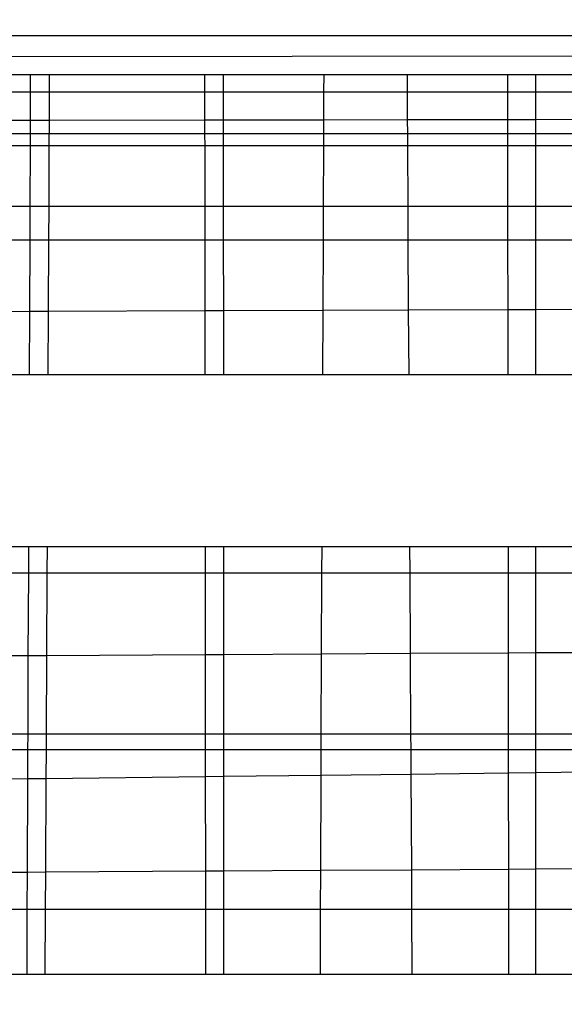
# Model space of a CAD drawing. Units: millimetres. Extents: x -6237 to 2675, y -4132 to 6622.
# Drawn here: x -2123 to -2122, y -756 to -753 of the extents above; entities that cross this region are included whole.
import ezdxf

# ---------------------------------------------------------------- set-up
doc = ezdxf.new("R2010")
doc.units = ezdxf.units.MM
doc.layers.add('Strefa bezpieczna', color=8, linetype='Continuous')
doc.dimstyles.get("Standard").update_dxf_attribs({"dimtxt": 180, "dimasz": 180, "dimexe": 0.18, "dimexo": 0.0625, "dimgap": 200, "dimtad": 0, "dimtih": 1, "dimtoh": 1, "dimlfac": 0.001, "dimzin": 0, "dimdsep": 46, "dimtxsty": 'Standard', "dimcen": 0.09, "dimse1": 1, "dimse2": 1, "dimadec": 0, "dimazin": 0, "dimtfac": 1, "dimtdec": 4, "dimtofl": 0, "dimtmove": 0, "dimatfit": 3, "dimfxl": 1, "dimtolj": 1, "dimtzin": 0, "dimarcsym": 0})

# ---------------------------------------------------------------- blocks, each defined once
blk = doc.blocks.new('*D9')
at = {"layer": 'Defpoints', "color": 0}
for p in [(1175.0627, 5809.7414), (1175.0627, 1007.393), (-2176.4257, -960.6169)]:
    blk.add_point(p, dxfattribs=at)
at = {"layer": 'Strefa bezpieczna', "color": 0, "lineweight": -2}
for p, q in [((-1996.4257, 5809.7414), (-929.2708, 5809.7414)), ((995.0627, 5809.7414), (10.7292, 5809.7414))]:
    blk.add_line(p, q, dxfattribs=at)
at = {"layer": 'Strefa bezpieczna', "color": 0}
for points in [[(-1996.4257, 5839.7414), (-1996.4257, 5779.7414), (-2176.4257, 5809.7414)], [(995.0627, 5779.7414), (995.0627, 5839.7414), (1175.0627, 5809.7414)]]:
    blk.add_solid(points, dxfattribs=at)
at = {"layer": 'Strefa bezpieczna', "color": 0, "insert": (-459.2708, 5809.7414), "char_height": 180, "attachment_point": 5}
blk.add_mtext('\\A1;3.35', dxfattribs=at)
blk = doc.blocks.new('*D10')
at = {"layer": 'Defpoints', "color": 0}
for p in [(107.2657, 5034.8525), (-5998.4388, -4132.0231), (166.4257, -4132.0231)]:
    blk.add_point(p, dxfattribs=at)
at = {"layer": 'Strefa bezpieczna', "color": 0, "lineweight": -2}
for p, q in [((-5998.4388, 4854.8525), (-5998.4388, 741.4147)), ((-5998.4388, -3952.0231), (-5998.4388, 161.4147))]:
    blk.add_line(p, q, dxfattribs=at)
at = {"layer": 'Strefa bezpieczna', "color": 0}
for points in [[(-5968.4388, 4854.8525), (-6028.4388, 4854.8525), (-5998.4388, 5034.8525)], [(-6028.4388, -3952.0231), (-5968.4388, -3952.0231), (-5998.4388, -4132.0231)]]:
    blk.add_solid(points, dxfattribs=at)
at = {"layer": 'Strefa bezpieczna', "color": 0, "insert": (-5998.4388, 451.4147), "char_height": 180, "attachment_point": 5}
blk.add_mtext('\\A1;9.17', dxfattribs=at)
blk = doc.blocks.new('*D11')
at = {"layer": 'Defpoints', "color": 0}
for p in [(631.6315, 3034.6499), (-4953.7038, -2632.3127), (-33.4253, -2632.3127)]:
    blk.add_point(p, dxfattribs=at)
at = {"layer": 'Strefa bezpieczna', "color": 0, "lineweight": -2}
for p, q in [((-4953.7038, 2854.6499), (-4953.7038, 491.1686)), ((-4953.7038, -2452.3127), (-4953.7038, -88.8314))]:
    blk.add_line(p, q, dxfattribs=at)
at = {"layer": 'Strefa bezpieczna', "color": 0}
for points in [[(-4923.7038, 2854.6499), (-4983.7038, 2854.6499), (-4953.7038, 3034.6499)], [(-4983.7038, -2452.3127), (-4923.7038, -2452.3127), (-4953.7038, -2632.3127)]]:
    blk.add_solid(points, dxfattribs=at)
at = {"layer": 'Strefa bezpieczna', "color": 0, "insert": (-4953.7038, 201.1686), "char_height": 180, "attachment_point": 5}
blk.add_mtext('\\A1;5.67', dxfattribs=at)

msp = doc.modelspace()

# ---------------------------------------------------------------- linework, layer by layer
for p, q in [((-2079.6886, -753.2157), (-2163.1641, -753.2154)), ((-2162.4253, -753.3127), (-2079.6886, -753.2157)), ((-2123.4625, -753.3127), (-2123.5081, -753.3127)), ((-2123.4627, -753.3549), (-2123.4625, -753.3127)), ((-2123.4161, -753.3127), (-2123.4625, -753.3127)), ((-2123.4161, -753.3127), (-2123.4163, -753.3549)), ((-2123.0293, -753.3127), (-2123.4161, -753.3127)), ((-2123.0293, -753.3549), (-2123.0293, -753.3127)), ((-2122.983, -753.3127), (-2123.0293, -753.3127)), ((-2122.983, -753.3549), (-2122.983, -753.3127)), ((-2122.7334, -753.3127), (-2122.983, -753.3127)), ((-2122.7336, -753.3549), (-2122.7334, -753.3127)), ((-2122.5271, -753.3127), (-2122.7334, -753.3127)), ((-2122.5271, -753.3127), (-2122.5268, -753.3549)), ((-2122.2775, -753.3127), (-2122.5271, -753.3127)), ((-2122.2775, -753.3127), (-2122.2775, -753.3549)), ((-2122.2074, -753.3127), (-2122.2775, -753.3127)), ((-2122.2074, -753.3127), (-2122.2074, -753.3549)), ((-2122.0217, -753.3127), (-2122.2074, -753.3127)), ((-2123.5083, -753.3549), (-2123.4627, -753.3549)), ((-2123.4629, -753.4253), (-2123.4627, -753.3549)), ((-2123.4627, -753.3549), (-2123.4163, -753.3549)), ((-2123.4163, -753.3549), (-2123.4167, -753.4252)), ((-2123.4163, -753.3549), (-2123.0293, -753.3549)), ((-2123.0292, -753.4246), (-2123.0293, -753.3549)), ((-2123.0293, -753.3549), (-2122.983, -753.3549)), ((-2122.9829, -753.4246), (-2122.983, -753.3549)), ((-2122.983, -753.3549), (-2122.7336, -753.3549)), ((-2122.7339, -753.4242), (-2122.7336, -753.3549)), ((-2122.7336, -753.3549), (-2122.5268, -753.3549)), ((-2122.5268, -753.3549), (-2122.5264, -753.4239)), ((-2122.5268, -753.3549), (-2122.2775, -753.3549)), ((-2122.2775, -753.3549), (-2122.2774, -753.4235)), ((-2122.2775, -753.3549), (-2122.2074, -753.3549)), ((-2122.2074, -753.3549), (-2122.2074, -753.4234)), ((-2122.2074, -753.3549), (-2122.0218, -753.3549)), ((-2123.5085, -753.4254), (-2123.4629, -753.4253)), ((-2123.4632, -753.4892), (-2123.4629, -753.4253)), ((-2123.4629, -753.4253), (-2123.4167, -753.4252)), ((-2123.4167, -753.4252), (-2123.417, -753.4892)), ((-2123.4167, -753.4252), (-2123.0292, -753.4246)), ((-2123.0292, -753.4595), (-2123.0292, -753.4246)), ((-2123.0292, -753.4246), (-2122.9829, -753.4246)), ((-2122.9829, -753.4246), (-2122.7339, -753.4242)), ((-2122.9829, -753.4892), (-2122.9829, -753.4246)), ((-2122.7342, -753.4892), (-2122.7339, -753.4242)), ((-2122.7339, -753.4242), (-2122.5264, -753.4239)), ((-2122.5264, -753.4239), (-2122.2774, -753.4235)), ((-2122.5264, -753.4239), (-2122.5263, -753.4595)), ((-2122.2774, -753.4235), (-2122.2074, -753.4234)), ((-2122.2774, -753.4235), (-2122.2773, -753.4892)), ((-2122.2074, -753.4234), (-2122.022, -753.4231)), ((-2122.2074, -753.4234), (-2122.2074, -753.4892)), ((-2123.0292, -753.4595), (-2123.8085, -753.4595)), ((-2123.0291, -753.4892), (-2123.0292, -753.4595)), ((-2122.5263, -753.4595), (-2123.0292, -753.4595)), ((-2122.5263, -753.4595), (-2122.5261, -753.4892)), ((-2121.8091, -753.4595), (-2122.5263, -753.4595)), ((-2123.4632, -753.4892), (-2123.5087, -753.4892)), ((-2123.4638, -753.6397), (-2123.4632, -753.4892)), ((-2123.417, -753.4892), (-2123.4632, -753.4892)), ((-2123.417, -753.4892), (-2123.4177, -753.6397)), ((-2123.0291, -753.4892), (-2123.417, -753.4892)), ((-2123.029, -753.6397), (-2123.0291, -753.4892)), ((-2122.9829, -753.4892), (-2123.0291, -753.4892)), ((-2122.9829, -753.6397), (-2122.9829, -753.4892)), ((-2122.7342, -753.4892), (-2122.9829, -753.4892)), ((-2122.7348, -753.6397), (-2122.7342, -753.4892)), ((-2122.5261, -753.4892), (-2122.7342, -753.4892)), ((-2122.5261, -753.4892), (-2122.5253, -753.6397)), ((-2122.2773, -753.4892), (-2122.5261, -753.4892)), ((-2122.2773, -753.4892), (-2122.2771, -753.6397)), ((-2122.2074, -753.4892), (-2122.2773, -753.4892)), ((-2122.2074, -753.4892), (-2122.2074, -753.6397)), ((-2122.0222, -753.4892), (-2122.2074, -753.4892)), ((-2123.4638, -753.6397), (-2123.5092, -753.6397)), ((-2123.4641, -753.7232), (-2123.4638, -753.6397)), ((-2123.4177, -753.6397), (-2123.4638, -753.6397)), ((-2123.4177, -753.6397), (-2123.4181, -753.7232)), ((-2123.029, -753.6397), (-2123.4177, -753.6397)), ((-2123.0289, -753.7232), (-2123.029, -753.6397)), ((-2122.9829, -753.6397), (-2123.029, -753.6397)), ((-2122.9829, -753.7232), (-2122.9829, -753.6397)), ((-2122.7348, -753.6397), (-2122.9829, -753.6397)), ((-2122.7351, -753.7232), (-2122.7348, -753.6397)), ((-2122.5253, -753.6397), (-2122.7348, -753.6397)), ((-2122.5253, -753.6397), (-2122.5248, -753.7232)), ((-2122.2771, -753.6397), (-2122.5253, -753.6397)), ((-2122.2771, -753.6397), (-2122.277, -753.7232)), ((-2122.2074, -753.6397), (-2122.2771, -753.6397)), ((-2122.2074, -753.6397), (-2122.2074, -753.7232)), ((-2122.0227, -753.6397), (-2122.2074, -753.6397)), ((-2123.4641, -753.7232), (-2123.5094, -753.7232)), ((-2123.4648, -753.9), (-2123.4641, -753.7232)), ((-2123.4181, -753.7232), (-2123.4641, -753.7232)), ((-2123.4181, -753.7232), (-2123.419, -753.8999)), ((-2123.0289, -753.7232), (-2123.4181, -753.7232)), ((-2123.0287, -753.8984), (-2123.0289, -753.7232)), ((-2122.9829, -753.7232), (-2123.0289, -753.7232)), ((-2122.9828, -753.8983), (-2122.9829, -753.7232)), ((-2122.7351, -753.7232), (-2122.9829, -753.7232)), ((-2122.7358, -753.8973), (-2122.7351, -753.7232)), ((-2122.5248, -753.7232), (-2122.7351, -753.7232)), ((-2122.5248, -753.7232), (-2122.5239, -753.8965)), ((-2122.277, -753.7232), (-2122.5248, -753.7232)), ((-2122.277, -753.7232), (-2122.2768, -753.8956)), ((-2122.2074, -753.7232), (-2122.277, -753.7232)), ((-2122.2074, -753.7232), (-2122.2074, -753.8954)), ((-2122.023, -753.7232), (-2122.2074, -753.7232)), ((-2122.7358, -753.8973), (-2122.5239, -753.8965)), ((-2122.5239, -753.8965), (-2122.2768, -753.8956)), ((-2122.5239, -753.8965), (-2122.523, -754.0574)), ((-2122.2768, -753.8956), (-2122.2074, -753.8954)), ((-2122.2768, -753.8956), (-2122.2766, -754.0574)), ((-2122.2074, -753.8954), (-2122.0235, -753.8947)), ((-2122.2074, -753.8954), (-2122.2074, -754.0574)), ((-2123.51, -753.9002), (-2123.4648, -753.9)), ((-2123.4655, -754.0574), (-2123.4648, -753.9)), ((-2123.4648, -753.9), (-2123.419, -753.8999)), ((-2123.419, -753.8999), (-2123.4197, -754.0574)), ((-2123.419, -753.8999), (-2123.0287, -753.8984)), ((-2123.0287, -753.8984), (-2122.9828, -753.8983)), ((-2123.0286, -754.0574), (-2123.0287, -753.8984)), ((-2122.9828, -753.8983), (-2122.7358, -753.8973)), ((-2122.9828, -754.0574), (-2122.9828, -753.8983)), ((-2122.7365, -754.0574), (-2122.7358, -753.8973)), ((-2123.5105, -754.0574), (-2123.4655, -754.0574)), ((-2123.4655, -754.0574), (-2123.4197, -754.0574)), ((-2123.4197, -754.0574), (-2123.0286, -754.0574)), ((-2123.0286, -754.0574), (-2122.9828, -754.0574)), ((-2122.9828, -754.0574), (-2122.7365, -754.0574)), ((-2122.7365, -754.0574), (-2122.523, -754.0574)), ((-2122.523, -754.0574), (-2122.2766, -754.0574)), ((-2122.2766, -754.0574), (-2122.2074, -754.0574)), ((-2122.2074, -754.0574), (-2122.024, -754.0574)), ((-2123.5119, -754.4843), (-2123.4672, -754.4843)), ((-2123.4674, -754.5493), (-2123.4672, -754.4843)), ((-2123.4672, -754.4843), (-2123.4218, -754.4843)), ((-2123.4218, -754.4843), (-2123.4221, -754.5493)), ((-2123.4218, -754.4843), (-2123.0281, -754.4843)), ((-2123.0281, -754.5493), (-2123.0281, -754.4843)), ((-2123.0281, -754.4843), (-2122.9827, -754.4843)), ((-2122.9827, -754.5493), (-2122.9827, -754.4843)), ((-2122.9827, -754.4843), (-2122.7382, -754.4843)), ((-2122.7385, -754.5493), (-2122.7382, -754.4843)), ((-2122.7382, -754.4843), (-2122.5206, -754.4843)), ((-2122.5206, -754.4843), (-2122.5203, -754.5493)), ((-2122.5206, -754.4843), (-2122.2761, -754.4843)), ((-2122.2761, -754.4843), (-2122.276, -754.5493)), ((-2122.2761, -754.4843), (-2122.2074, -754.4843)), ((-2122.2074, -754.4843), (-2122.2074, -754.5493)), ((-2122.2074, -754.4843), (-2122.0254, -754.4843)), ((-2123.5121, -754.5493), (-2123.4674, -754.5493)), ((-2123.4683, -754.7558), (-2123.4674, -754.5493)), ((-2123.4674, -754.5493), (-2123.4221, -754.5493)), ((-2123.4221, -754.5493), (-2123.4231, -754.7555)), ((-2123.4221, -754.5493), (-2123.0281, -754.5493)), ((-2123.0279, -754.7533), (-2123.0281, -754.5493)), ((-2123.0281, -754.5493), (-2122.9827, -754.5493)), ((-2122.9827, -754.7531), (-2122.9827, -754.5493)), ((-2122.9827, -754.5493), (-2122.7385, -754.5493)), ((-2122.7393, -754.7517), (-2122.7385, -754.5493)), ((-2122.7385, -754.5493), (-2122.5203, -754.5493)), ((-2122.5203, -754.5493), (-2122.5192, -754.7504)), ((-2122.5203, -754.5493), (-2122.276, -754.5493)), ((-2122.276, -754.5493), (-2122.2758, -754.7491)), ((-2122.276, -754.5493), (-2122.2074, -754.5493)), ((-2122.2074, -754.5493), (-2122.2074, -754.7487)), ((-2122.2074, -754.5493), (-2122.0256, -754.5493)), ((-2122.7393, -754.7517), (-2122.9827, -754.7531)), ((-2122.7401, -754.9507), (-2122.7393, -754.7517)), ((-2122.5192, -754.7504), (-2122.7393, -754.7517)), ((-2122.2758, -754.7491), (-2122.5192, -754.7504)), ((-2122.5192, -754.7504), (-2122.5181, -754.9507)), ((-2122.2074, -754.7487), (-2122.2758, -754.7491)), ((-2122.2758, -754.7491), (-2122.2756, -754.9507)), ((-2122.0263, -754.7477), (-2122.2074, -754.7487)), ((-2122.2074, -754.7487), (-2122.2074, -754.9507)), ((-2123.4683, -754.7558), (-2123.5128, -754.756)), ((-2123.469, -754.9507), (-2123.4683, -754.7558)), ((-2123.4231, -754.7555), (-2123.4683, -754.7558)), ((-2123.4231, -754.7555), (-2123.424, -754.9507)), ((-2123.0279, -754.7533), (-2123.4231, -754.7555)), ((-2122.9827, -754.7531), (-2123.0279, -754.7533)), ((-2123.0277, -754.9507), (-2123.0279, -754.7533)), ((-2122.9826, -754.9507), (-2122.9827, -754.7531)), ((-2123.469, -754.9507), (-2123.5134, -754.9507)), ((-2123.4692, -754.9883), (-2123.469, -754.9507)), ((-2123.424, -754.9507), (-2123.469, -754.9507)), ((-2123.424, -754.9507), (-2123.4242, -754.9883)), ((-2123.0277, -754.9507), (-2123.424, -754.9507)), ((-2123.0276, -754.9883), (-2123.0277, -754.9507)), ((-2122.9826, -754.9507), (-2123.0277, -754.9507)), ((-2122.9826, -754.9883), (-2122.9826, -754.9507)), ((-2122.7401, -754.9507), (-2122.9826, -754.9507)), ((-2122.7403, -754.9883), (-2122.7401, -754.9507)), ((-2122.5181, -754.9507), (-2122.7401, -754.9507)), ((-2122.5181, -754.9507), (-2122.5179, -754.9883)), ((-2122.2756, -754.9507), (-2122.5181, -754.9507)), ((-2122.2756, -754.9507), (-2122.2755, -754.9883)), ((-2122.2074, -754.9507), (-2122.2756, -754.9507)), ((-2122.2074, -754.9507), (-2122.2074, -754.9883)), ((-2122.0269, -754.9507), (-2122.2074, -754.9507)), ((-2123.5135, -754.9883), (-2123.4692, -754.9883)), ((-2123.4695, -755.0608), (-2123.4692, -754.9883)), ((-2123.4692, -754.9883), (-2123.4242, -754.9883)), ((-2123.4242, -754.9883), (-2123.4245, -755.0602)), ((-2123.4242, -754.9883), (-2123.0276, -754.9883)), ((-2123.0276, -755.0555), (-2123.0276, -754.9883)), ((-2123.0276, -754.9883), (-2122.9826, -754.9883)), ((-2122.9826, -755.0549), (-2122.9826, -754.9883)), ((-2122.9826, -754.9883), (-2122.7403, -754.9883)), ((-2122.7405, -755.052), (-2122.7403, -754.9883)), ((-2122.7403, -754.9883), (-2122.5179, -754.9883)), ((-2122.5179, -754.9883), (-2122.5175, -755.0494)), ((-2122.5179, -754.9883), (-2122.2755, -754.9883)), ((-2122.2755, -754.9883), (-2122.2754, -755.0465)), ((-2122.2755, -754.9883), (-2122.2074, -754.9883)), ((-2122.2074, -754.9883), (-2122.2074, -755.0457)), ((-2122.2074, -754.9883), (-2122.027, -754.9883)), ((-2122.2754, -755.0465), (-2122.2074, -755.0457)), ((-2122.2074, -755.0457), (-2122.0272, -755.0435)), ((-2122.2074, -755.0457), (-2122.2074, -755.2851)), ((-2123.5137, -755.0613), (-2123.4695, -755.0608)), ((-2123.4704, -755.293), (-2123.4695, -755.0608)), ((-2123.4695, -755.0608), (-2123.4245, -755.0602)), ((-2123.4245, -755.0602), (-2123.4256, -755.2927)), ((-2123.4245, -755.0602), (-2123.0276, -755.0555)), ((-2123.0276, -755.0555), (-2122.9826, -755.0549)), ((-2123.0273, -755.2902), (-2123.0276, -755.0555)), ((-2122.9826, -755.0549), (-2122.7405, -755.052)), ((-2122.9825, -755.2899), (-2122.9826, -755.0549)), ((-2122.7415, -755.2884), (-2122.7405, -755.052)), ((-2122.7405, -755.052), (-2122.5175, -755.0494)), ((-2122.5175, -755.0494), (-2122.2754, -755.0465)), ((-2122.5175, -755.0494), (-2122.5162, -755.287)), ((-2122.2754, -755.0465), (-2122.2752, -755.2855)), ((-2123.4256, -755.2927), (-2123.0273, -755.2902)), ((-2123.0273, -755.2902), (-2122.9825, -755.2899)), ((-2123.0272, -755.3856), (-2123.0273, -755.2902)), ((-2122.9825, -755.2899), (-2122.7415, -755.2884)), ((-2122.9825, -755.3856), (-2122.9825, -755.2899)), ((-2122.7419, -755.3856), (-2122.7415, -755.2884)), ((-2122.7415, -755.2884), (-2122.5162, -755.287)), ((-2122.5162, -755.287), (-2122.2752, -755.2855)), ((-2122.5162, -755.287), (-2122.5157, -755.3856)), ((-2122.2752, -755.2855), (-2122.2074, -755.2851)), ((-2122.2752, -755.2855), (-2122.275, -755.3856)), ((-2122.2074, -755.2851), (-2122.028, -755.2839)), ((-2122.2074, -755.2851), (-2122.2074, -755.3856)), ((-2123.5145, -755.2932), (-2123.4704, -755.293)), ((-2123.4708, -755.3856), (-2123.4704, -755.293)), ((-2123.4704, -755.293), (-2123.4256, -755.2927)), ((-2123.4256, -755.2927), (-2123.4261, -755.3856)), ((-2123.4708, -755.3856), (-2123.5148, -755.3856)), ((-2123.4714, -755.5476), (-2123.4708, -755.3856)), ((-2123.4261, -755.3856), (-2123.4708, -755.3856)), ((-2123.4261, -755.3856), (-2123.4269, -755.5476)), ((-2123.0272, -755.3856), (-2123.4261, -755.3856)), ((-2123.0271, -755.5476), (-2123.0272, -755.3856)), ((-2122.9825, -755.3856), (-2123.0272, -755.3856)), ((-2122.9825, -755.5476), (-2122.9825, -755.3856)), ((-2122.7419, -755.3856), (-2122.9825, -755.3856)), ((-2122.7425, -755.5476), (-2122.7419, -755.3856)), ((-2122.5157, -755.3856), (-2122.7419, -755.3856)), ((-2122.5157, -755.3856), (-2122.5148, -755.5476)), ((-2122.275, -755.3856), (-2122.5157, -755.3856)), ((-2122.275, -755.3856), (-2122.2748, -755.5476)), ((-2122.2074, -755.3856), (-2122.275, -755.3856)), ((-2122.2074, -755.3856), (-2122.2074, -755.5476)), ((-2122.0283, -755.3856), (-2122.2074, -755.3856)), ((-2123.4714, -755.5476), (-2123.5153, -755.5476)), ((-2123.4269, -755.5476), (-2123.4714, -755.5476)), ((-2123.0271, -755.5476), (-2123.4269, -755.5476)), ((-2122.9825, -755.5476), (-2123.0271, -755.5476)), ((-2122.7425, -755.5476), (-2122.9825, -755.5476)), ((-2122.5148, -755.5476), (-2122.7425, -755.5476)), ((-2122.2748, -755.5476), (-2122.5148, -755.5476)), ((-2122.2074, -755.5476), (-2122.2748, -755.5476)), ((-2122.0288, -755.5476), (-2122.2074, -755.5476))]:
    msp.add_line(p, q)

# ---------------------------------------------------------------- dimensions: what is measured, and where the dimension line sits
at = {"layer": 'Strefa bezpieczna'}
dim = msp.add_linear_dim(base=(1175.0627, 5809.7414), p1=(-2176.4257, -960.6169), p2=(1175.0627, 1007.393), dimstyle='Standard', override={"dimlfac": 0.001}, dxfattribs=at)
dim.commit()
dim.dimension.update_dxf_attribs({"geometry": '*D9', "text_midpoint": (-459.2708, 5809.7414), "dimtype": 160})
for base, p1, p2, picture, middle in [((-5998.4388, -4132.0231), (107.2657, 5034.8525), (166.4257, -4132.0231), '*D10', (-5998.4388, 451.4147)), ((-4953.7038, -2632.3127), (631.6315, 3034.6499), (-33.4253, -2632.3127), '*D11', (-4953.7038, 201.1686))]:
    dim = msp.add_linear_dim(base=base, p1=p1, p2=p2, angle=90, dimstyle='Standard', override={"dimlfac": 0.001}, dxfattribs=at)
    dim.commit()
    dim.dimension.update_dxf_attribs({"geometry": picture, "text_midpoint": middle})

doc.saveas('drawing.dxf')
